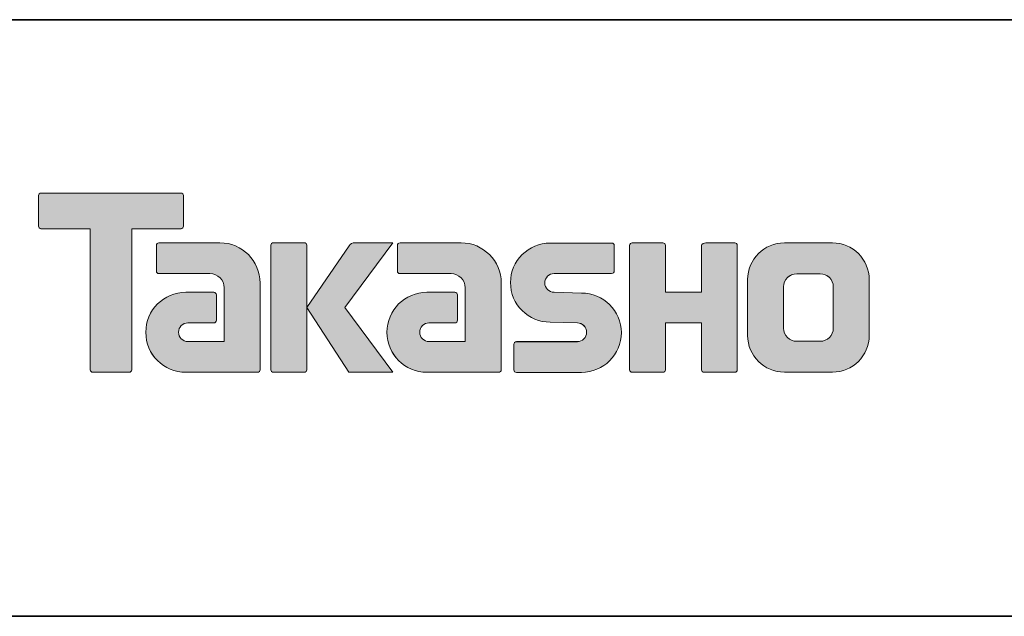
# Model space of a CAD drawing. Units: inches. Extents: x -46 to 344, y -33 to 243.
# Drawn here: x 241 to 282, y -33 to -8 of the extents above; entities that cross this region are included whole.
import ezdxf

# ---------------------------------------------------------------- set-up
doc = ezdxf.new("R2010")
doc.units = ezdxf.units.IN
doc.header["$MEASUREMENT"] = 0
doc.layers.add('フォーマット', color=7, linetype='Continuous')
doc.layers.add('レイヤー 1', color=7, linetype='Continuous')

# ---------------------------------------------------------------- blocks, each defined once
blk = doc.blocks.new('block 99')
at = {"layer": 'レイヤー 1'}
h = blk.add_hatch(color=7, dxfattribs=at)
h.dxf.hatch_style = 2
edge = h.paths.add_edge_path()
edge.add_spline(control_points=[(231.676, -19.446), (231.814, -19.446), (231.925, -19.334), (231.925, -19.197), (231.925, -19.197), (231.925, -15.948), (231.925, -15.948), (231.925, -15.81), (231.814, -15.699), (231.676, -15.699), (231.676, -15.699), (228.427, -15.699), (228.427, -15.699), (228.288, -15.699), (228.177, -15.81), (228.177, -15.948), (228.177, -15.948), (228.177, -19.197), (228.177, -19.197), (228.177, -19.334), (228.288, -19.446), (228.427, -19.446), (228.427, -19.446), (231.676, -19.446), (231.676, -19.446)], knot_values=[0, 0, 0, 0, 1, 1, 1, 2, 2, 2, 3, 3, 3, 4, 4, 4, 5, 5, 5, 6, 6, 6, 7, 7, 7, 8, 8, 8, 8], degree=3, periodic=1)
h = blk.add_hatch(color=7, dxfattribs=at)
h.dxf.hatch_style = 2
edge = h.paths.add_edge_path()
edge.add_spline(control_points=[(239.175, -19.446), (239.313, -19.446), (239.425, -19.334), (239.425, -19.197), (239.425, -19.197), (239.425, -15.948), (239.425, -15.948), (239.425, -15.81), (239.313, -15.699), (239.175, -15.699), (239.175, -15.699), (235.926, -15.699), (235.926, -15.699), (235.788, -15.699), (235.677, -15.81), (235.677, -15.948), (235.677, -15.948), (235.677, -19.197), (235.677, -19.197), (235.677, -19.334), (235.788, -19.446), (235.926, -19.446), (235.926, -19.446), (239.175, -19.446), (239.175, -19.446)], knot_values=[0, 0, 0, 0, 1, 1, 1, 2, 2, 2, 3, 3, 3, 4, 4, 4, 5, 5, 5, 6, 6, 6, 7, 7, 7, 8, 8, 8, 8], degree=3, periodic=1)
h = blk.add_hatch(color=7, dxfattribs=at)
h.dxf.hatch_style = 2
edge = h.paths.add_edge_path()
edge.add_spline(control_points=[(247.375, -15.696), (247.375, -15.696), (241.51, -15.696), (241.51, -15.696), (241.457, -15.696), (241.413, -15.74), (241.413, -15.794), (241.413, -15.794), (241.413, -17.09), (241.413, -17.09), (241.413, -17.145), (241.457, -17.189), (241.51, -17.189), (241.51, -17.189), (243.575, -17.189), (243.575, -17.189), (243.575, -17.189), (243.575, -23.092), (243.575, -23.092), (243.575, -23.154), (243.623, -23.202), (243.684, -23.202), (243.684, -23.202), (245.201, -23.202), (245.201, -23.202), (245.262, -23.202), (245.309, -23.154), (245.309, -23.092), (245.309, -23.092), (245.309, -17.189), (245.309, -17.189), (245.309, -17.189), (247.375, -17.189), (247.375, -17.189), (247.429, -17.189), (247.472, -17.145), (247.472, -17.09), (247.472, -17.09), (247.472, -15.794), (247.472, -15.794), (247.472, -15.74), (247.429, -15.696), (247.375, -15.696)], knot_values=[0, 0, 0, 0, 0.352778, 0.352778, 0.352778, 0.705556, 0.705556, 0.705556, 1.058333, 1.058333, 1.058333, 1.411111, 1.411111, 1.411111, 1.763889, 1.763889, 1.763889, 2.116667, 2.116667, 2.116667, 2.469444, 2.469444, 2.469444, 2.822222, 2.822222, 2.822222, 3.175, 3.175, 3.175, 3.527778, 3.527778, 3.527778, 3.880556, 3.880556, 3.880556, 4.233333, 4.233333, 4.233333, 4.586111, 4.586111, 4.586111, 4.938889, 4.938889, 4.938889, 4.938889], degree=3, periodic=0)
edge.add_line((247.375, -15.696), (247.375, -15.696))
h = blk.add_hatch(color=7, dxfattribs=at)
h.dxf.hatch_style = 2
edge = h.paths.add_edge_path()
edge.add_spline(control_points=[(250.685, -23.092), (250.685, -23.154), (250.636, -23.202), (250.577, -23.202), (250.577, -23.202), (247.576, -23.202), (247.576, -23.202), (246.651, -23.202), (245.9, -22.452), (245.9, -21.526), (245.9, -20.601), (246.651, -19.85), (247.576, -19.85), (247.576, -19.85), (248.746, -19.85), (248.746, -19.85), (248.807, -19.85), (248.855, -19.899), (248.855, -19.96), (248.855, -19.96), (248.855, -21.024), (248.855, -21.024), (248.855, -21.084), (248.807, -21.133), (248.746, -21.133), (248.746, -21.133), (247.661, -21.134), (247.661, -21.134), (247.447, -21.134), (247.272, -21.309), (247.272, -21.524), (247.272, -21.739), (247.447, -21.915), (247.661, -21.915), (247.661, -21.915), (249.18, -21.913), (249.18, -21.913), (249.18, -21.913), (249.18, -19.665), (249.18, -19.665), (249.18, -19.336), (248.914, -19.07), (248.583, -19.07), (248.583, -19.07), (246.45, -19.07), (246.45, -19.07), (246.388, -19.07), (246.34, -19.021), (246.34, -18.96), (246.34, -18.96), (246.34, -17.891), (246.34, -17.891), (246.34, -17.831), (246.388, -17.782), (246.45, -17.782), (246.45, -17.782), (249.004, -17.782), (249.004, -17.782), (249.936, -17.782), (250.685, -18.535), (250.685, -19.466), (250.685, -19.466), (250.685, -23.092), (250.685, -23.092)], knot_values=[0, 0, 0, 0, 1, 1, 1, 2, 2, 2, 3, 3, 3, 4, 4, 4, 5, 5, 5, 6, 6, 6, 7, 7, 7, 8, 8, 8, 9, 9, 9, 10, 10, 10, 11, 11, 11, 12, 12, 12, 13, 13, 13, 14, 14, 14, 15, 15, 15, 16, 16, 16, 17, 17, 17, 18, 18, 18, 19, 19, 19, 20, 20, 20, 21, 21, 21, 21], degree=3, periodic=1)
h = blk.add_hatch(color=7, dxfattribs=at)
h.dxf.hatch_style = 2
edge = h.paths.add_edge_path()
edge.add_spline(control_points=[(252.532, -23.202), (252.592, -23.202), (252.642, -23.154), (252.642, -23.091), (252.642, -23.091), (252.642, -17.884), (252.642, -17.884), (252.642, -17.824), (252.592, -17.775), (252.532, -17.775), (252.532, -17.775), (251.245, -17.775), (251.245, -17.775), (251.184, -17.775), (251.135, -17.824), (251.135, -17.884), (251.135, -17.884), (251.135, -23.091), (251.135, -23.091), (251.135, -23.154), (251.184, -23.202), (251.245, -23.202), (251.245, -23.202), (252.532, -23.202), (252.532, -23.202)], knot_values=[0, 0, 0, 0, 1, 1, 1, 2, 2, 2, 3, 3, 3, 4, 4, 4, 5, 5, 5, 6, 6, 6, 7, 7, 7, 8, 8, 8, 8], degree=3, periodic=1)
h = blk.add_hatch(color=7, dxfattribs=at)
h.dxf.hatch_style = 2
edge = h.paths.add_edge_path()
edge.add_spline(control_points=[(254.656, -17.779), (254.554, -17.779), (254.462, -17.83), (254.407, -17.908), (254.407, -17.908), (252.642, -20.492), (252.642, -20.492), (252.642, -20.492), (254.395, -23.197), (254.395, -23.197), (254.395, -23.197), (256.239, -23.197), (256.239, -23.197), (256.239, -23.197), (254.232, -20.492), (254.232, -20.492), (254.232, -20.492), (256.238, -17.78), (256.238, -17.78), (256.238, -17.78), (254.656, -17.78), (254.656, -17.78), (254.656, -17.78), (254.656, -17.779), (254.656, -17.779)], knot_values=[0, 0, 0, 0, 1, 1, 1, 2, 2, 2, 3, 3, 3, 4, 4, 4, 5, 5, 5, 6, 6, 6, 7, 7, 7, 8, 8, 8, 8], degree=3, periodic=1)
h = blk.add_hatch(color=7, dxfattribs=at)
h.dxf.hatch_style = 2
edge = h.paths.add_edge_path()
edge.add_spline(control_points=[(260.779, -23.092), (260.779, -23.154), (260.73, -23.202), (260.669, -23.202), (260.669, -23.202), (257.669, -23.202), (257.669, -23.202), (256.744, -23.202), (255.993, -22.452), (255.993, -21.526), (255.993, -20.601), (256.744, -19.85), (257.669, -19.85), (257.669, -19.85), (258.838, -19.85), (258.838, -19.85), (258.899, -19.85), (258.948, -19.899), (258.948, -19.96), (258.948, -19.96), (258.948, -21.024), (258.948, -21.024), (258.948, -21.084), (258.899, -21.133), (258.838, -21.133), (258.838, -21.133), (257.754, -21.134), (257.754, -21.134), (257.539, -21.134), (257.365, -21.309), (257.365, -21.524), (257.365, -21.739), (257.539, -21.915), (257.754, -21.915), (257.754, -21.915), (259.272, -21.913), (259.272, -21.913), (259.272, -21.913), (259.272, -19.665), (259.272, -19.665), (259.272, -19.336), (259.006, -19.07), (258.677, -19.07), (258.677, -19.07), (256.541, -19.07), (256.541, -19.07), (256.481, -19.07), (256.432, -19.021), (256.432, -18.96), (256.432, -18.96), (256.432, -17.891), (256.432, -17.891), (256.432, -17.831), (256.481, -17.782), (256.541, -17.782), (256.541, -17.782), (259.096, -17.782), (259.096, -17.782), (260.027, -17.782), (260.779, -18.535), (260.779, -19.466), (260.779, -19.466), (260.779, -23.092), (260.779, -23.092)], knot_values=[0, 0, 0, 0, 1, 1, 1, 2, 2, 2, 3, 3, 3, 4, 4, 4, 5, 5, 5, 6, 6, 6, 7, 7, 7, 8, 8, 8, 9, 9, 9, 10, 10, 10, 11, 11, 11, 12, 12, 12, 13, 13, 13, 14, 14, 14, 15, 15, 15, 16, 16, 16, 17, 17, 17, 18, 18, 18, 19, 19, 19, 20, 20, 20, 21, 21, 21, 21], degree=3, periodic=1)
h = blk.add_hatch(color=7, dxfattribs=at)
h.dxf.hatch_style = 2
edge = h.paths.add_edge_path()
edge.add_spline(control_points=[(261.416, -23.208), (261.356, -23.208), (261.307, -23.161), (261.307, -23.101), (261.307, -23.101), (261.307, -22.031), (261.307, -22.031), (261.307, -21.971), (261.356, -21.919), (261.416, -21.919), (261.416, -21.919), (263.965, -21.919), (263.965, -21.919), (264.18, -21.919), (264.354, -21.742), (264.354, -21.525), (264.354, -21.311), (264.18, -21.134), (263.965, -21.134), (263.965, -21.134), (262.834, -21.103), (262.834, -21.103), (261.914, -21.103), (261.167, -20.362), (261.167, -19.447), (261.167, -18.532), (261.914, -17.789), (262.834, -17.789), (262.834, -17.789), (265.402, -17.789), (265.402, -17.789), (265.462, -17.789), (265.51, -17.837), (265.51, -17.896), (265.51, -17.896), (265.51, -18.954), (265.51, -18.954), (265.51, -19.016), (265.462, -19.067), (265.402, -19.067), (265.402, -19.067), (262.993, -19.067), (262.993, -19.067), (262.778, -19.067), (262.603, -19.245), (262.603, -19.459), (262.603, -19.675), (262.778, -19.849), (262.993, -19.849), (262.993, -19.849), (264.137, -19.884), (264.137, -19.884), (265.058, -19.884), (265.807, -20.626), (265.807, -21.542), (265.807, -22.459), (265.058, -23.208), (264.137, -23.208), (264.137, -23.208), (261.416, -23.208), (261.416, -23.208)], knot_values=[0, 0, 0, 0, 1, 1, 1, 2, 2, 2, 3, 3, 3, 4, 4, 4, 5, 5, 5, 6, 6, 6, 7, 7, 7, 8, 8, 8, 9, 9, 9, 10, 10, 10, 11, 11, 11, 12, 12, 12, 13, 13, 13, 14, 14, 14, 15, 15, 15, 16, 16, 16, 17, 17, 17, 18, 18, 18, 19, 19, 19, 20, 20, 20, 20], degree=3, periodic=1)
h = blk.add_hatch(color=7, dxfattribs=at)
h.dxf.hatch_style = 2
edge = h.paths.add_edge_path()
edge.add_spline(control_points=[(270.554, -17.783), (270.554, -17.783), (269.35, -17.783), (269.35, -17.783), (269.289, -17.783), (269.163, -17.833), (269.163, -17.892), (269.163, -17.892), (269.163, -19.843), (269.163, -19.843), (269.163, -19.843), (267.653, -19.843), (267.653, -19.843), (267.653, -19.843), (267.653, -17.892), (267.653, -17.892), (267.653, -17.833), (267.604, -17.783), (267.544, -17.783), (267.544, -17.783), (266.261, -17.783), (266.261, -17.783), (266.201, -17.783), (266.153, -17.833), (266.153, -17.892), (266.153, -17.892), (266.153, -23.092), (266.153, -23.092), (266.153, -23.154), (266.201, -23.202), (266.261, -23.202), (266.261, -23.202), (267.544, -23.202), (267.544, -23.202), (267.604, -23.202), (267.653, -23.154), (267.653, -23.092), (267.653, -23.092), (267.653, -21.13), (267.653, -21.13), (267.653, -21.13), (269.163, -21.13), (269.163, -21.13), (269.163, -21.13), (269.163, -23.092), (269.163, -23.092), (269.163, -23.154), (269.212, -23.202), (269.272, -23.202), (269.272, -23.202), (270.554, -23.202), (270.554, -23.202), (270.614, -23.202), (270.663, -23.154), (270.663, -23.092), (270.663, -23.092), (270.663, -17.892), (270.663, -17.892), (270.663, -17.833), (270.614, -17.783), (270.554, -17.783)], knot_values=[0, 0, 0, 0, 0.352778, 0.352778, 0.352778, 0.705556, 0.705556, 0.705556, 1.058333, 1.058333, 1.058333, 1.411111, 1.411111, 1.411111, 1.763889, 1.763889, 1.763889, 2.116667, 2.116667, 2.116667, 2.469444, 2.469444, 2.469444, 2.822222, 2.822222, 2.822222, 3.175, 3.175, 3.175, 3.527778, 3.527778, 3.527778, 3.880556, 3.880556, 3.880556, 4.233333, 4.233333, 4.233333, 4.586111, 4.586111, 4.586111, 4.938889, 4.938889, 4.938889, 5.291667, 5.291667, 5.291667, 5.644444, 5.644444, 5.644444, 5.997222, 5.997222, 5.997222, 6.35, 6.35, 6.35, 6.702778, 6.702778, 6.702778, 7.055556, 7.055556, 7.055556, 7.055556], degree=3, periodic=0)
edge.add_line((270.554, -17.783), (270.554, -17.783))
h = blk.add_hatch(color=7, dxfattribs=at)
h.dxf.hatch_style = 2
edge = h.paths.add_edge_path()
edge.add_spline(control_points=[(274.681, -21.356), (274.681, -21.659), (274.435, -21.904), (274.133, -21.904), (274.133, -21.904), (273.147, -21.904), (273.147, -21.904), (272.844, -21.904), (272.598, -21.659), (272.598, -21.356), (272.598, -21.356), (272.598, -19.624), (272.598, -19.624), (272.598, -19.321), (272.844, -19.076), (273.147, -19.076), (273.147, -19.076), (274.133, -19.076), (274.133, -19.076), (274.435, -19.076), (274.681, -19.321), (274.681, -19.624), (274.681, -19.624), (274.681, -21.356), (274.681, -21.356)], knot_values=[0, 0, 0, 0, 1, 1, 1, 2, 2, 2, 3, 3, 3, 4, 4, 4, 5, 5, 5, 6, 6, 6, 7, 7, 7, 8, 8, 8, 8], degree=3, periodic=1)
edge = h.paths.add_edge_path()
edge.add_spline(control_points=[(274.646, -17.783), (274.646, -17.783), (272.634, -17.783), (272.634, -17.783), (271.785, -17.783), (271.095, -18.472), (271.095, -19.321), (271.095, -19.321), (271.095, -21.659), (271.095, -21.659), (271.095, -22.508), (271.785, -23.197), (272.634, -23.197), (272.634, -23.197), (274.646, -23.197), (274.646, -23.197), (275.496, -23.197), (276.184, -22.508), (276.184, -21.659), (276.184, -21.659), (276.184, -19.321), (276.184, -19.321), (276.184, -18.472), (275.496, -17.783), (274.646, -17.783)], knot_values=[0, 0, 0, 0, 0.352778, 0.352778, 0.352778, 0.705556, 0.705556, 0.705556, 1.058333, 1.058333, 1.058333, 1.411111, 1.411111, 1.411111, 1.763889, 1.763889, 1.763889, 2.116667, 2.116667, 2.116667, 2.469444, 2.469444, 2.469444, 2.822222, 2.822222, 2.822222, 2.822222], degree=3, periodic=0)
edge.add_line((274.646, -17.783), (274.646, -17.783))
h = blk.add_hatch(color=7, dxfattribs=at)
h.dxf.hatch_style = 2
edge = h.paths.add_edge_path()
edge.add_spline(control_points=[(235.426, -23.195), (235.563, -23.195), (235.674, -23.084), (235.674, -22.945), (235.674, -22.945), (235.674, -19.697), (235.674, -19.697), (235.674, -19.56), (235.563, -19.449), (235.426, -19.449), (235.426, -19.449), (232.177, -19.449), (232.177, -19.449), (232.039, -19.449), (231.926, -19.56), (231.926, -19.697), (231.926, -19.697), (231.926, -22.945), (231.926, -22.945), (231.926, -23.084), (232.039, -23.195), (232.177, -23.195), (232.177, -23.195), (235.426, -23.195), (235.426, -23.195)], knot_values=[0, 0, 0, 0, 1, 1, 1, 2, 2, 2, 3, 3, 3, 4, 4, 4, 5, 5, 5, 6, 6, 6, 7, 7, 7, 8, 8, 8, 8], degree=3, periodic=1)
h = blk.add_hatch(color=7, dxfattribs=at)
h.dxf.hatch_style = 2
edge = h.paths.add_edge_path()
edge.add_spline(control_points=[(231.676, -26.945), (231.814, -26.945), (231.925, -26.834), (231.925, -26.695), (231.925, -26.695), (231.925, -23.447), (231.925, -23.447), (231.925, -23.31), (231.814, -23.198), (231.676, -23.198), (231.676, -23.198), (228.427, -23.198), (228.427, -23.198), (228.288, -23.198), (228.177, -23.31), (228.177, -23.447), (228.177, -23.447), (228.177, -26.695), (228.177, -26.695), (228.177, -26.834), (228.288, -26.945), (228.427, -26.945), (228.427, -26.945), (231.676, -26.945), (231.676, -26.945)], knot_values=[0, 0, 0, 0, 1, 1, 1, 2, 2, 2, 3, 3, 3, 4, 4, 4, 5, 5, 5, 6, 6, 6, 7, 7, 7, 8, 8, 8, 8], degree=3, periodic=1)
at = {"layer": 'レイヤー 1', "lineweight": 0}
for points, knots in [([(231.676, -19.446), (231.814, -19.446), (231.925, -19.334), (231.925, -19.197), (231.925, -19.197), (231.925, -15.948), (231.925, -15.948), (231.925, -15.81), (231.814, -15.699), (231.676, -15.699), (231.676, -15.699), (228.427, -15.699), (228.427, -15.699), (228.288, -15.699), (228.177, -15.81), (228.177, -15.948), (228.177, -15.948), (228.177, -19.197), (228.177, -19.197), (228.177, -19.334), (228.288, -19.446), (228.427, -19.446), (228.427, -19.446), (231.676, -19.446), (231.676, -19.446)], [0, 0, 0, 0, 1, 1, 1, 2, 2, 2, 3, 3, 3, 4, 4, 4, 5, 5, 5, 6, 6, 6, 7, 7, 7, 8, 8, 8, 8]), ([(239.175, -19.446), (239.313, -19.446), (239.425, -19.334), (239.425, -19.197), (239.425, -19.197), (239.425, -15.948), (239.425, -15.948), (239.425, -15.81), (239.313, -15.699), (239.175, -15.699), (239.175, -15.699), (235.926, -15.699), (235.926, -15.699), (235.788, -15.699), (235.677, -15.81), (235.677, -15.948), (235.677, -15.948), (235.677, -19.197), (235.677, -19.197), (235.677, -19.334), (235.788, -19.446), (235.926, -19.446), (235.926, -19.446), (239.175, -19.446), (239.175, -19.446)], [0, 0, 0, 0, 1, 1, 1, 2, 2, 2, 3, 3, 3, 4, 4, 4, 5, 5, 5, 6, 6, 6, 7, 7, 7, 8, 8, 8, 8]), ([(247.375, -15.696), (247.375, -15.696), (241.51, -15.696), (241.51, -15.696), (241.457, -15.696), (241.413, -15.74), (241.413, -15.794), (241.413, -15.794), (241.413, -17.09), (241.413, -17.09), (241.413, -17.145), (241.457, -17.189), (241.51, -17.189), (241.51, -17.189), (243.575, -17.189), (243.575, -17.189), (243.575, -17.189), (243.575, -23.092), (243.575, -23.092), (243.575, -23.154), (243.623, -23.202), (243.684, -23.202), (243.684, -23.202), (245.201, -23.202), (245.201, -23.202), (245.262, -23.202), (245.309, -23.154), (245.309, -23.092), (245.309, -23.092), (245.309, -17.189), (245.309, -17.189), (245.309, -17.189), (247.375, -17.189), (247.375, -17.189), (247.429, -17.189), (247.472, -17.145), (247.472, -17.09), (247.472, -17.09), (247.472, -15.794), (247.472, -15.794), (247.472, -15.74), (247.429, -15.696), (247.375, -15.696)], [0, 0, 0, 0, 1, 1, 1, 2, 2, 2, 3, 3, 3, 4, 4, 4, 5, 5, 5, 6, 6, 6, 7, 7, 7, 8, 8, 8, 9, 9, 9, 10, 10, 10, 11, 11, 11, 12, 12, 12, 13, 13, 13, 14, 14, 14, 14]), ([(250.685, -23.092), (250.685, -23.154), (250.636, -23.202), (250.577, -23.202), (250.577, -23.202), (247.576, -23.202), (247.576, -23.202), (246.651, -23.202), (245.9, -22.452), (245.9, -21.526), (245.9, -20.601), (246.651, -19.85), (247.576, -19.85), (247.576, -19.85), (248.746, -19.85), (248.746, -19.85), (248.807, -19.85), (248.855, -19.899), (248.855, -19.96), (248.855, -19.96), (248.855, -21.024), (248.855, -21.024), (248.855, -21.084), (248.807, -21.133), (248.746, -21.133), (248.746, -21.133), (247.661, -21.134), (247.661, -21.134), (247.447, -21.134), (247.272, -21.309), (247.272, -21.524), (247.272, -21.739), (247.447, -21.915), (247.661, -21.915), (247.661, -21.915), (249.18, -21.913), (249.18, -21.913), (249.18, -21.913), (249.18, -19.665), (249.18, -19.665), (249.18, -19.336), (248.914, -19.07), (248.583, -19.07), (248.583, -19.07), (246.45, -19.07), (246.45, -19.07), (246.388, -19.07), (246.34, -19.021), (246.34, -18.96), (246.34, -18.96), (246.34, -17.891), (246.34, -17.891), (246.34, -17.831), (246.388, -17.782), (246.45, -17.782), (246.45, -17.782), (249.004, -17.782), (249.004, -17.782), (249.936, -17.782), (250.685, -18.535), (250.685, -19.466), (250.685, -19.466), (250.685, -23.092), (250.685, -23.092)], [0, 0, 0, 0, 1, 1, 1, 2, 2, 2, 3, 3, 3, 4, 4, 4, 5, 5, 5, 6, 6, 6, 7, 7, 7, 8, 8, 8, 9, 9, 9, 10, 10, 10, 11, 11, 11, 12, 12, 12, 13, 13, 13, 14, 14, 14, 15, 15, 15, 16, 16, 16, 17, 17, 17, 18, 18, 18, 19, 19, 19, 20, 20, 20, 21, 21, 21, 21]), ([(252.532, -23.202), (252.592, -23.202), (252.642, -23.154), (252.642, -23.091), (252.642, -23.091), (252.642, -17.884), (252.642, -17.884), (252.642, -17.824), (252.592, -17.775), (252.532, -17.775), (252.532, -17.775), (251.245, -17.775), (251.245, -17.775), (251.184, -17.775), (251.135, -17.824), (251.135, -17.884), (251.135, -17.884), (251.135, -23.091), (251.135, -23.091), (251.135, -23.154), (251.184, -23.202), (251.245, -23.202), (251.245, -23.202), (252.532, -23.202), (252.532, -23.202)], [0, 0, 0, 0, 1, 1, 1, 2, 2, 2, 3, 3, 3, 4, 4, 4, 5, 5, 5, 6, 6, 6, 7, 7, 7, 8, 8, 8, 8]), ([(254.656, -17.779), (254.554, -17.779), (254.462, -17.83), (254.407, -17.908), (254.407, -17.908), (252.642, -20.492), (252.642, -20.492), (252.642, -20.492), (254.395, -23.197), (254.395, -23.197), (254.395, -23.197), (256.239, -23.197), (256.239, -23.197), (256.239, -23.197), (254.232, -20.492), (254.232, -20.492), (254.232, -20.492), (256.238, -17.78), (256.238, -17.78), (256.238, -17.78), (254.656, -17.78), (254.656, -17.78), (254.656, -17.78), (254.656, -17.779), (254.656, -17.779)], [0, 0, 0, 0, 1, 1, 1, 2, 2, 2, 3, 3, 3, 4, 4, 4, 5, 5, 5, 6, 6, 6, 7, 7, 7, 8, 8, 8, 8]), ([(260.779, -23.092), (260.779, -23.154), (260.73, -23.202), (260.669, -23.202), (260.669, -23.202), (257.669, -23.202), (257.669, -23.202), (256.744, -23.202), (255.993, -22.452), (255.993, -21.526), (255.993, -20.601), (256.744, -19.85), (257.669, -19.85), (257.669, -19.85), (258.838, -19.85), (258.838, -19.85), (258.899, -19.85), (258.948, -19.899), (258.948, -19.96), (258.948, -19.96), (258.948, -21.024), (258.948, -21.024), (258.948, -21.084), (258.899, -21.133), (258.838, -21.133), (258.838, -21.133), (257.754, -21.134), (257.754, -21.134), (257.539, -21.134), (257.365, -21.309), (257.365, -21.524), (257.365, -21.739), (257.539, -21.915), (257.754, -21.915), (257.754, -21.915), (259.272, -21.913), (259.272, -21.913), (259.272, -21.913), (259.272, -19.665), (259.272, -19.665), (259.272, -19.336), (259.006, -19.07), (258.677, -19.07), (258.677, -19.07), (256.541, -19.07), (256.541, -19.07), (256.481, -19.07), (256.432, -19.021), (256.432, -18.96), (256.432, -18.96), (256.432, -17.891), (256.432, -17.891), (256.432, -17.831), (256.481, -17.782), (256.541, -17.782), (256.541, -17.782), (259.096, -17.782), (259.096, -17.782), (260.027, -17.782), (260.779, -18.535), (260.779, -19.466), (260.779, -19.466), (260.779, -23.092), (260.779, -23.092)], [0, 0, 0, 0, 1, 1, 1, 2, 2, 2, 3, 3, 3, 4, 4, 4, 5, 5, 5, 6, 6, 6, 7, 7, 7, 8, 8, 8, 9, 9, 9, 10, 10, 10, 11, 11, 11, 12, 12, 12, 13, 13, 13, 14, 14, 14, 15, 15, 15, 16, 16, 16, 17, 17, 17, 18, 18, 18, 19, 19, 19, 20, 20, 20, 21, 21, 21, 21]), ([(261.416, -23.208), (261.356, -23.208), (261.307, -23.161), (261.307, -23.101), (261.307, -23.101), (261.307, -22.031), (261.307, -22.031), (261.307, -21.971), (261.356, -21.919), (261.416, -21.919), (261.416, -21.919), (263.965, -21.919), (263.965, -21.919), (264.18, -21.919), (264.354, -21.742), (264.354, -21.525), (264.354, -21.311), (264.18, -21.134), (263.965, -21.134), (263.965, -21.134), (262.834, -21.103), (262.834, -21.103), (261.914, -21.103), (261.167, -20.362), (261.167, -19.447), (261.167, -18.532), (261.914, -17.789), (262.834, -17.789), (262.834, -17.789), (265.402, -17.789), (265.402, -17.789), (265.462, -17.789), (265.51, -17.837), (265.51, -17.896), (265.51, -17.896), (265.51, -18.954), (265.51, -18.954), (265.51, -19.016), (265.462, -19.067), (265.402, -19.067), (265.402, -19.067), (262.993, -19.067), (262.993, -19.067), (262.778, -19.067), (262.603, -19.245), (262.603, -19.459), (262.603, -19.675), (262.778, -19.849), (262.993, -19.849), (262.993, -19.849), (264.137, -19.884), (264.137, -19.884), (265.058, -19.884), (265.807, -20.626), (265.807, -21.542), (265.807, -22.459), (265.058, -23.208), (264.137, -23.208), (264.137, -23.208), (261.416, -23.208), (261.416, -23.208)], [0, 0, 0, 0, 1, 1, 1, 2, 2, 2, 3, 3, 3, 4, 4, 4, 5, 5, 5, 6, 6, 6, 7, 7, 7, 8, 8, 8, 9, 9, 9, 10, 10, 10, 11, 11, 11, 12, 12, 12, 13, 13, 13, 14, 14, 14, 15, 15, 15, 16, 16, 16, 17, 17, 17, 18, 18, 18, 19, 19, 19, 20, 20, 20, 20]), ([(270.554, -17.783), (270.554, -17.783), (269.35, -17.783), (269.35, -17.783), (269.289, -17.783), (269.163, -17.833), (269.163, -17.892), (269.163, -17.892), (269.163, -19.843), (269.163, -19.843), (269.163, -19.843), (267.653, -19.843), (267.653, -19.843), (267.653, -19.843), (267.653, -17.892), (267.653, -17.892), (267.653, -17.833), (267.604, -17.783), (267.544, -17.783), (267.544, -17.783), (266.261, -17.783), (266.261, -17.783), (266.201, -17.783), (266.153, -17.833), (266.153, -17.892), (266.153, -17.892), (266.153, -23.092), (266.153, -23.092), (266.153, -23.154), (266.201, -23.202), (266.261, -23.202), (266.261, -23.202), (267.544, -23.202), (267.544, -23.202), (267.604, -23.202), (267.653, -23.154), (267.653, -23.092), (267.653, -23.092), (267.653, -21.13), (267.653, -21.13), (267.653, -21.13), (269.163, -21.13), (269.163, -21.13), (269.163, -21.13), (269.163, -23.092), (269.163, -23.092), (269.163, -23.154), (269.212, -23.202), (269.272, -23.202), (269.272, -23.202), (270.554, -23.202), (270.554, -23.202), (270.614, -23.202), (270.663, -23.154), (270.663, -23.092), (270.663, -23.092), (270.663, -17.892), (270.663, -17.892), (270.663, -17.833), (270.614, -17.783), (270.554, -17.783)], [0, 0, 0, 0, 1, 1, 1, 2, 2, 2, 3, 3, 3, 4, 4, 4, 5, 5, 5, 6, 6, 6, 7, 7, 7, 8, 8, 8, 9, 9, 9, 10, 10, 10, 11, 11, 11, 12, 12, 12, 13, 13, 13, 14, 14, 14, 15, 15, 15, 16, 16, 16, 17, 17, 17, 18, 18, 18, 19, 19, 19, 20, 20, 20, 20]), ([(274.646, -17.783), (274.646, -17.783), (272.634, -17.783), (272.634, -17.783), (271.785, -17.783), (271.095, -18.472), (271.095, -19.321), (271.095, -19.321), (271.095, -21.659), (271.095, -21.659), (271.095, -22.508), (271.785, -23.197), (272.634, -23.197), (272.634, -23.197), (274.646, -23.197), (274.646, -23.197), (275.496, -23.197), (276.184, -22.508), (276.184, -21.659), (276.184, -21.659), (276.184, -19.321), (276.184, -19.321), (276.184, -18.472), (275.496, -17.783), (274.646, -17.783)], [0, 0, 0, 0, 1, 1, 1, 2, 2, 2, 3, 3, 3, 4, 4, 4, 5, 5, 5, 6, 6, 6, 7, 7, 7, 8, 8, 8, 8]), ([(274.681, -21.356), (274.681, -21.659), (274.435, -21.904), (274.133, -21.904), (274.133, -21.904), (273.147, -21.904), (273.147, -21.904), (272.844, -21.904), (272.598, -21.659), (272.598, -21.356), (272.598, -21.356), (272.598, -19.624), (272.598, -19.624), (272.598, -19.321), (272.844, -19.076), (273.147, -19.076), (273.147, -19.076), (274.133, -19.076), (274.133, -19.076), (274.435, -19.076), (274.681, -19.321), (274.681, -19.624), (274.681, -19.624), (274.681, -21.356), (274.681, -21.356)], [0, 0, 0, 0, 1, 1, 1, 2, 2, 2, 3, 3, 3, 4, 4, 4, 5, 5, 5, 6, 6, 6, 7, 7, 7, 8, 8, 8, 8]), ([(235.426, -23.195), (235.563, -23.195), (235.674, -23.084), (235.674, -22.945), (235.674, -22.945), (235.674, -19.697), (235.674, -19.697), (235.674, -19.56), (235.563, -19.449), (235.426, -19.449), (235.426, -19.449), (232.177, -19.449), (232.177, -19.449), (232.039, -19.449), (231.926, -19.56), (231.926, -19.697), (231.926, -19.697), (231.926, -22.945), (231.926, -22.945), (231.926, -23.084), (232.039, -23.195), (232.177, -23.195), (232.177, -23.195), (235.426, -23.195), (235.426, -23.195)], [0, 0, 0, 0, 1, 1, 1, 2, 2, 2, 3, 3, 3, 4, 4, 4, 5, 5, 5, 6, 6, 6, 7, 7, 7, 8, 8, 8, 8]), ([(231.676, -26.945), (231.814, -26.945), (231.925, -26.834), (231.925, -26.695), (231.925, -26.695), (231.925, -23.447), (231.925, -23.447), (231.925, -23.31), (231.814, -23.198), (231.676, -23.198), (231.676, -23.198), (228.427, -23.198), (228.427, -23.198), (228.288, -23.198), (228.177, -23.31), (228.177, -23.447), (228.177, -23.447), (228.177, -26.695), (228.177, -26.695), (228.177, -26.834), (228.288, -26.945), (228.427, -26.945), (228.427, -26.945), (231.676, -26.945), (231.676, -26.945)], [0, 0, 0, 0, 1, 1, 1, 2, 2, 2, 3, 3, 3, 4, 4, 4, 5, 5, 5, 6, 6, 6, 7, 7, 7, 8, 8, 8, 8])]:
    blk.add_open_spline(points, degree=3, knots=knots, dxfattribs=at)

msp = doc.modelspace()

# ---------------------------------------------------------------- hatches: boundary and pattern name
at = {"layer": 'フォーマット'}
h = msp.add_hatch(color=7, dxfattribs=at)
h.dxf.hatch_style = 2
edge = h.paths.add_edge_path()
edge.add_spline(control_points=[(247.375, -15.696), (247.375, -15.696), (241.51, -15.696), (241.51, -15.696), (241.457, -15.696), (241.413, -15.74), (241.413, -15.795), (241.413, -15.795), (241.413, -17.09), (241.413, -17.09), (241.413, -17.145), (241.457, -17.189), (241.51, -17.189), (241.51, -17.189), (243.575, -17.189), (243.575, -17.189), (243.575, -17.189), (243.575, -23.093), (243.575, -23.093), (243.575, -23.155), (243.623, -23.203), (243.684, -23.203), (243.684, -23.203), (245.201, -23.203), (245.201, -23.203), (245.262, -23.203), (245.309, -23.155), (245.309, -23.093), (245.309, -23.093), (245.309, -17.189), (245.309, -17.189), (245.309, -17.189), (247.375, -17.189), (247.375, -17.189), (247.429, -17.189), (247.472, -17.145), (247.472, -17.09), (247.472, -17.09), (247.472, -15.795), (247.472, -15.795), (247.472, -15.74), (247.429, -15.696), (247.375, -15.696)], knot_values=[0, 0, 0, 0, 1, 1, 1, 2, 2, 2, 3, 3, 3, 4, 4, 4, 5, 5, 5, 6, 6, 6, 7, 7, 7, 8, 8, 8, 9, 9, 9, 10, 10, 10, 11, 11, 11, 12, 12, 12, 13, 13, 13, 14, 14, 14, 14], degree=3, periodic=1)
h = msp.add_hatch(color=7, dxfattribs=at)
h.dxf.hatch_style = 2
edge = h.paths.add_edge_path()
edge.add_spline(control_points=[(250.685, -23.093), (250.685, -23.155), (250.636, -23.203), (250.577, -23.203), (250.577, -23.203), (247.577, -23.203), (247.577, -23.203), (246.651, -23.203), (245.9, -22.452), (245.9, -21.526), (245.9, -20.601), (246.651, -19.85), (247.577, -19.85), (247.577, -19.85), (248.746, -19.85), (248.746, -19.85), (248.807, -19.85), (248.855, -19.899), (248.855, -19.961), (248.855, -19.961), (248.855, -21.025), (248.855, -21.025), (248.855, -21.085), (248.807, -21.134), (248.746, -21.134), (248.746, -21.134), (247.661, -21.135), (247.661, -21.135), (247.447, -21.135), (247.272, -21.309), (247.272, -21.524), (247.272, -21.74), (247.447, -21.915), (247.661, -21.915), (247.661, -21.915), (249.18, -21.913), (249.18, -21.913), (249.18, -21.913), (249.18, -19.665), (249.18, -19.665), (249.18, -19.336), (248.914, -19.07), (248.583, -19.07), (248.583, -19.07), (246.45, -19.07), (246.45, -19.07), (246.388, -19.07), (246.34, -19.021), (246.34, -18.96), (246.34, -18.96), (246.34, -17.892), (246.34, -17.892), (246.34, -17.832), (246.388, -17.782), (246.45, -17.782), (246.45, -17.782), (249.004, -17.782), (249.004, -17.782), (249.936, -17.782), (250.685, -18.535), (250.685, -19.467), (250.685, -19.467), (250.685, -23.093), (250.685, -23.093)], knot_values=[0, 0, 0, 0, 1, 1, 1, 2, 2, 2, 3, 3, 3, 4, 4, 4, 5, 5, 5, 6, 6, 6, 7, 7, 7, 8, 8, 8, 9, 9, 9, 10, 10, 10, 11, 11, 11, 12, 12, 12, 13, 13, 13, 14, 14, 14, 15, 15, 15, 16, 16, 16, 17, 17, 17, 18, 18, 18, 19, 19, 19, 20, 20, 20, 21, 21, 21, 21], degree=3, periodic=1)
h = msp.add_hatch(color=7, dxfattribs=at)
h.dxf.hatch_style = 2
edge = h.paths.add_edge_path()
edge.add_spline(control_points=[(252.532, -23.203), (252.592, -23.203), (252.642, -23.155), (252.642, -23.092), (252.642, -23.092), (252.642, -17.885), (252.642, -17.885), (252.642, -17.824), (252.592, -17.776), (252.532, -17.776), (252.532, -17.776), (251.245, -17.776), (251.245, -17.776), (251.184, -17.776), (251.135, -17.824), (251.135, -17.885), (251.135, -17.885), (251.135, -23.092), (251.135, -23.092), (251.135, -23.155), (251.184, -23.203), (251.245, -23.203), (251.245, -23.203), (252.532, -23.203), (252.532, -23.203)], knot_values=[0, 0, 0, 0, 1, 1, 1, 2, 2, 2, 3, 3, 3, 4, 4, 4, 5, 5, 5, 6, 6, 6, 7, 7, 7, 8, 8, 8, 8], degree=3, periodic=1)
h = msp.add_hatch(color=7, dxfattribs=at)
h.dxf.hatch_style = 2
edge = h.paths.add_edge_path()
edge.add_spline(control_points=[(254.656, -17.779), (254.554, -17.779), (254.462, -17.83), (254.407, -17.909), (254.407, -17.909), (252.642, -20.493), (252.642, -20.493), (252.642, -20.493), (254.395, -23.197), (254.395, -23.197), (254.395, -23.197), (256.239, -23.197), (256.239, -23.197), (256.239, -23.197), (254.232, -20.493), (254.232, -20.493), (254.232, -20.493), (256.238, -17.781), (256.238, -17.781), (256.238, -17.781), (254.656, -17.781), (254.656, -17.781), (254.656, -17.781), (254.656, -17.779), (254.656, -17.779)], knot_values=[0, 0, 0, 0, 1, 1, 1, 2, 2, 2, 3, 3, 3, 4, 4, 4, 5, 5, 5, 6, 6, 6, 7, 7, 7, 8, 8, 8, 8], degree=3, periodic=1)
h = msp.add_hatch(color=7, dxfattribs=at)
h.dxf.hatch_style = 2
edge = h.paths.add_edge_path()
edge.add_spline(control_points=[(260.779, -23.093), (260.779, -23.155), (260.73, -23.203), (260.669, -23.203), (260.669, -23.203), (257.669, -23.203), (257.669, -23.203), (256.744, -23.203), (255.993, -22.452), (255.993, -21.526), (255.993, -20.601), (256.744, -19.85), (257.669, -19.85), (257.669, -19.85), (258.838, -19.85), (258.838, -19.85), (258.899, -19.85), (258.948, -19.899), (258.948, -19.961), (258.948, -19.961), (258.948, -21.025), (258.948, -21.025), (258.948, -21.085), (258.899, -21.134), (258.838, -21.134), (258.838, -21.134), (257.754, -21.135), (257.754, -21.135), (257.539, -21.135), (257.365, -21.309), (257.365, -21.524), (257.365, -21.74), (257.539, -21.915), (257.754, -21.915), (257.754, -21.915), (259.273, -21.913), (259.273, -21.913), (259.273, -21.913), (259.273, -19.665), (259.273, -19.665), (259.273, -19.336), (259.006, -19.07), (258.677, -19.07), (258.677, -19.07), (256.541, -19.07), (256.541, -19.07), (256.481, -19.07), (256.432, -19.021), (256.432, -18.96), (256.432, -18.96), (256.432, -17.892), (256.432, -17.892), (256.432, -17.832), (256.481, -17.782), (256.541, -17.782), (256.541, -17.782), (259.096, -17.782), (259.096, -17.782), (260.027, -17.782), (260.779, -18.535), (260.779, -19.467), (260.779, -19.467), (260.779, -23.093), (260.779, -23.093)], knot_values=[0, 0, 0, 0, 1, 1, 1, 2, 2, 2, 3, 3, 3, 4, 4, 4, 5, 5, 5, 6, 6, 6, 7, 7, 7, 8, 8, 8, 9, 9, 9, 10, 10, 10, 11, 11, 11, 12, 12, 12, 13, 13, 13, 14, 14, 14, 15, 15, 15, 16, 16, 16, 17, 17, 17, 18, 18, 18, 19, 19, 19, 20, 20, 20, 21, 21, 21, 21], degree=3, periodic=1)
h = msp.add_hatch(color=7, dxfattribs=at)
h.dxf.hatch_style = 2
edge = h.paths.add_edge_path()
edge.add_spline(control_points=[(261.416, -23.208), (261.356, -23.208), (261.307, -23.161), (261.307, -23.101), (261.307, -23.101), (261.307, -22.031), (261.307, -22.031), (261.307, -21.971), (261.356, -21.92), (261.416, -21.92), (261.416, -21.92), (263.965, -21.92), (263.965, -21.92), (264.18, -21.92), (264.354, -21.742), (264.354, -21.525), (264.354, -21.312), (264.18, -21.135), (263.965, -21.135), (263.965, -21.135), (262.834, -21.104), (262.834, -21.104), (261.914, -21.104), (261.167, -20.362), (261.167, -19.447), (261.167, -18.532), (261.914, -17.789), (262.834, -17.789), (262.834, -17.789), (265.402, -17.789), (265.402, -17.789), (265.462, -17.789), (265.51, -17.837), (265.51, -17.896), (265.51, -17.896), (265.51, -18.955), (265.51, -18.955), (265.51, -19.016), (265.462, -19.067), (265.402, -19.067), (265.402, -19.067), (262.993, -19.067), (262.993, -19.067), (262.778, -19.067), (262.603, -19.245), (262.603, -19.459), (262.603, -19.675), (262.778, -19.849), (262.993, -19.849), (262.993, -19.849), (264.137, -19.884), (264.137, -19.884), (265.058, -19.884), (265.807, -20.627), (265.807, -21.542), (265.807, -22.459), (265.058, -23.208), (264.137, -23.208), (264.137, -23.208), (261.416, -23.208), (261.416, -23.208)], knot_values=[0, 0, 0, 0, 1, 1, 1, 2, 2, 2, 3, 3, 3, 4, 4, 4, 5, 5, 5, 6, 6, 6, 7, 7, 7, 8, 8, 8, 9, 9, 9, 10, 10, 10, 11, 11, 11, 12, 12, 12, 13, 13, 13, 14, 14, 14, 15, 15, 15, 16, 16, 16, 17, 17, 17, 18, 18, 18, 19, 19, 19, 20, 20, 20, 20], degree=3, periodic=1)
h = msp.add_hatch(color=7, dxfattribs=at)
h.dxf.hatch_style = 2
edge = h.paths.add_edge_path()
edge.add_spline(control_points=[(270.554, -17.784), (270.554, -17.784), (269.35, -17.784), (269.35, -17.784), (269.289, -17.784), (269.163, -17.833), (269.163, -17.892), (269.163, -17.892), (269.163, -19.844), (269.163, -19.844), (269.163, -19.844), (267.653, -19.844), (267.653, -19.844), (267.653, -19.844), (267.653, -17.892), (267.653, -17.892), (267.653, -17.833), (267.604, -17.784), (267.544, -17.784), (267.544, -17.784), (266.261, -17.784), (266.261, -17.784), (266.201, -17.784), (266.153, -17.833), (266.153, -17.892), (266.153, -17.892), (266.153, -23.093), (266.153, -23.093), (266.153, -23.155), (266.201, -23.203), (266.261, -23.203), (266.261, -23.203), (267.544, -23.203), (267.544, -23.203), (267.604, -23.203), (267.653, -23.155), (267.653, -23.093), (267.653, -23.093), (267.653, -21.13), (267.653, -21.13), (267.653, -21.13), (269.163, -21.13), (269.163, -21.13), (269.163, -21.13), (269.163, -23.093), (269.163, -23.093), (269.163, -23.155), (269.212, -23.203), (269.272, -23.203), (269.272, -23.203), (270.554, -23.203), (270.554, -23.203), (270.614, -23.203), (270.663, -23.155), (270.663, -23.093), (270.663, -23.093), (270.663, -17.892), (270.663, -17.892), (270.663, -17.833), (270.614, -17.784), (270.554, -17.784)], knot_values=[0, 0, 0, 0, 1, 1, 1, 2, 2, 2, 3, 3, 3, 4, 4, 4, 5, 5, 5, 6, 6, 6, 7, 7, 7, 8, 8, 8, 9, 9, 9, 10, 10, 10, 11, 11, 11, 12, 12, 12, 13, 13, 13, 14, 14, 14, 15, 15, 15, 16, 16, 16, 17, 17, 17, 18, 18, 18, 19, 19, 19, 20, 20, 20, 20], degree=3, periodic=1)
h = msp.add_hatch(color=7, dxfattribs=at)
h.dxf.hatch_style = 2
edge = h.paths.add_edge_path()
edge.add_spline(control_points=[(274.681, -21.356), (274.681, -21.659), (274.435, -21.905), (274.133, -21.905), (274.133, -21.905), (273.147, -21.905), (273.147, -21.905), (272.844, -21.905), (272.598, -21.659), (272.598, -21.356), (272.598, -21.356), (272.598, -19.624), (272.598, -19.624), (272.598, -19.322), (272.844, -19.077), (273.147, -19.077), (273.147, -19.077), (274.133, -19.077), (274.133, -19.077), (274.435, -19.077), (274.681, -19.322), (274.681, -19.624), (274.681, -19.624), (274.681, -21.356), (274.681, -21.356)], knot_values=[0, 0, 0, 0, 1, 1, 1, 2, 2, 2, 3, 3, 3, 4, 4, 4, 5, 5, 5, 6, 6, 6, 7, 7, 7, 8, 8, 8, 8], degree=3, periodic=1)
edge = h.paths.add_edge_path()
edge.add_spline(control_points=[(274.646, -17.783), (274.646, -17.783), (272.634, -17.783), (272.634, -17.783), (271.785, -17.783), (271.095, -18.472), (271.095, -19.322), (271.095, -19.322), (271.095, -21.659), (271.095, -21.659), (271.095, -22.509), (271.785, -23.197), (272.634, -23.197), (272.634, -23.197), (274.646, -23.197), (274.646, -23.197), (275.496, -23.197), (276.184, -22.509), (276.184, -21.659), (276.184, -21.659), (276.184, -19.322), (276.184, -19.322), (276.184, -18.472), (275.496, -17.783), (274.646, -17.783)], knot_values=[0, 0, 0, 0, 0.352778, 0.352778, 0.352778, 0.705556, 0.705556, 0.705556, 1.058333, 1.058333, 1.058333, 1.411111, 1.411111, 1.411111, 1.763889, 1.763889, 1.763889, 2.116667, 2.116667, 2.116667, 2.469444, 2.469444, 2.469444, 2.822222, 2.822222, 2.822222, 2.822222], degree=3, periodic=0)
edge.add_line((274.646, -17.783), (274.646, -17.783))

# ---------------------------------------------------------------- linework, layer by layer
at = {"layer": 'フォーマット', "color": 7, "lineweight": 35}
for points in [[(-46.366, -8.44), (343.524, -8.44)], [(343.524, -33.417), (-46.366, -33.417)]]:
    msp.add_lwpolyline(points, dxfattribs=at)
at = {"layer": 'フォーマット', "lineweight": 0}
for points, knots in [([(247.375, -15.696), (247.375, -15.696), (241.51, -15.696), (241.51, -15.696), (241.457, -15.696), (241.413, -15.74), (241.413, -15.795), (241.413, -15.795), (241.413, -17.09), (241.413, -17.09), (241.413, -17.145), (241.457, -17.189), (241.51, -17.189), (241.51, -17.189), (243.575, -17.189), (243.575, -17.189), (243.575, -17.189), (243.575, -23.093), (243.575, -23.093), (243.575, -23.155), (243.623, -23.203), (243.684, -23.203), (243.684, -23.203), (245.201, -23.203), (245.201, -23.203), (245.262, -23.203), (245.309, -23.155), (245.309, -23.093), (245.309, -23.093), (245.309, -17.189), (245.309, -17.189), (245.309, -17.189), (247.375, -17.189), (247.375, -17.189), (247.429, -17.189), (247.472, -17.145), (247.472, -17.09), (247.472, -17.09), (247.472, -15.795), (247.472, -15.795), (247.472, -15.74), (247.429, -15.696), (247.375, -15.696)], [0, 0, 0, 0, 1, 1, 1, 2, 2, 2, 3, 3, 3, 4, 4, 4, 5, 5, 5, 6, 6, 6, 7, 7, 7, 8, 8, 8, 9, 9, 9, 10, 10, 10, 11, 11, 11, 12, 12, 12, 13, 13, 13, 14, 14, 14, 14]), ([(250.685, -23.093), (250.685, -23.155), (250.636, -23.203), (250.577, -23.203), (250.577, -23.203), (247.577, -23.203), (247.577, -23.203), (246.651, -23.203), (245.9, -22.452), (245.9, -21.526), (245.9, -20.601), (246.651, -19.85), (247.577, -19.85), (247.577, -19.85), (248.746, -19.85), (248.746, -19.85), (248.807, -19.85), (248.855, -19.899), (248.855, -19.961), (248.855, -19.961), (248.855, -21.025), (248.855, -21.025), (248.855, -21.085), (248.807, -21.134), (248.746, -21.134), (248.746, -21.134), (247.661, -21.135), (247.661, -21.135), (247.447, -21.135), (247.272, -21.309), (247.272, -21.524), (247.272, -21.74), (247.447, -21.915), (247.661, -21.915), (247.661, -21.915), (249.18, -21.913), (249.18, -21.913), (249.18, -21.913), (249.18, -19.665), (249.18, -19.665), (249.18, -19.336), (248.914, -19.07), (248.583, -19.07), (248.583, -19.07), (246.45, -19.07), (246.45, -19.07), (246.388, -19.07), (246.34, -19.021), (246.34, -18.96), (246.34, -18.96), (246.34, -17.892), (246.34, -17.892), (246.34, -17.832), (246.388, -17.782), (246.45, -17.782), (246.45, -17.782), (249.004, -17.782), (249.004, -17.782), (249.936, -17.782), (250.685, -18.535), (250.685, -19.467), (250.685, -19.467), (250.685, -23.093), (250.685, -23.093)], [0, 0, 0, 0, 1, 1, 1, 2, 2, 2, 3, 3, 3, 4, 4, 4, 5, 5, 5, 6, 6, 6, 7, 7, 7, 8, 8, 8, 9, 9, 9, 10, 10, 10, 11, 11, 11, 12, 12, 12, 13, 13, 13, 14, 14, 14, 15, 15, 15, 16, 16, 16, 17, 17, 17, 18, 18, 18, 19, 19, 19, 20, 20, 20, 21, 21, 21, 21]), ([(252.532, -23.203), (252.592, -23.203), (252.642, -23.155), (252.642, -23.092), (252.642, -23.092), (252.642, -17.885), (252.642, -17.885), (252.642, -17.824), (252.592, -17.776), (252.532, -17.776), (252.532, -17.776), (251.245, -17.776), (251.245, -17.776), (251.184, -17.776), (251.135, -17.824), (251.135, -17.885), (251.135, -17.885), (251.135, -23.092), (251.135, -23.092), (251.135, -23.155), (251.184, -23.203), (251.245, -23.203), (251.245, -23.203), (252.532, -23.203), (252.532, -23.203)], [0, 0, 0, 0, 1, 1, 1, 2, 2, 2, 3, 3, 3, 4, 4, 4, 5, 5, 5, 6, 6, 6, 7, 7, 7, 8, 8, 8, 8]), ([(254.656, -17.779), (254.554, -17.779), (254.462, -17.83), (254.407, -17.909), (254.407, -17.909), (252.642, -20.493), (252.642, -20.493), (252.642, -20.493), (254.395, -23.197), (254.395, -23.197), (254.395, -23.197), (256.239, -23.197), (256.239, -23.197), (256.239, -23.197), (254.232, -20.493), (254.232, -20.493), (254.232, -20.493), (256.238, -17.781), (256.238, -17.781), (256.238, -17.781), (254.656, -17.781), (254.656, -17.781), (254.656, -17.781), (254.656, -17.779), (254.656, -17.779)], [0, 0, 0, 0, 1, 1, 1, 2, 2, 2, 3, 3, 3, 4, 4, 4, 5, 5, 5, 6, 6, 6, 7, 7, 7, 8, 8, 8, 8]), ([(260.779, -23.093), (260.779, -23.155), (260.73, -23.203), (260.669, -23.203), (260.669, -23.203), (257.669, -23.203), (257.669, -23.203), (256.744, -23.203), (255.993, -22.452), (255.993, -21.526), (255.993, -20.601), (256.744, -19.85), (257.669, -19.85), (257.669, -19.85), (258.838, -19.85), (258.838, -19.85), (258.899, -19.85), (258.948, -19.899), (258.948, -19.961), (258.948, -19.961), (258.948, -21.025), (258.948, -21.025), (258.948, -21.085), (258.899, -21.134), (258.838, -21.134), (258.838, -21.134), (257.754, -21.135), (257.754, -21.135), (257.539, -21.135), (257.365, -21.309), (257.365, -21.524), (257.365, -21.74), (257.539, -21.915), (257.754, -21.915), (257.754, -21.915), (259.273, -21.913), (259.273, -21.913), (259.273, -21.913), (259.273, -19.665), (259.273, -19.665), (259.273, -19.336), (259.006, -19.07), (258.677, -19.07), (258.677, -19.07), (256.541, -19.07), (256.541, -19.07), (256.481, -19.07), (256.432, -19.021), (256.432, -18.96), (256.432, -18.96), (256.432, -17.892), (256.432, -17.892), (256.432, -17.832), (256.481, -17.782), (256.541, -17.782), (256.541, -17.782), (259.096, -17.782), (259.096, -17.782), (260.027, -17.782), (260.779, -18.535), (260.779, -19.467), (260.779, -19.467), (260.779, -23.093), (260.779, -23.093)], [0, 0, 0, 0, 1, 1, 1, 2, 2, 2, 3, 3, 3, 4, 4, 4, 5, 5, 5, 6, 6, 6, 7, 7, 7, 8, 8, 8, 9, 9, 9, 10, 10, 10, 11, 11, 11, 12, 12, 12, 13, 13, 13, 14, 14, 14, 15, 15, 15, 16, 16, 16, 17, 17, 17, 18, 18, 18, 19, 19, 19, 20, 20, 20, 21, 21, 21, 21]), ([(261.416, -23.208), (261.356, -23.208), (261.307, -23.161), (261.307, -23.101), (261.307, -23.101), (261.307, -22.031), (261.307, -22.031), (261.307, -21.971), (261.356, -21.92), (261.416, -21.92), (261.416, -21.92), (263.965, -21.92), (263.965, -21.92), (264.18, -21.92), (264.354, -21.742), (264.354, -21.525), (264.354, -21.312), (264.18, -21.135), (263.965, -21.135), (263.965, -21.135), (262.834, -21.104), (262.834, -21.104), (261.914, -21.104), (261.167, -20.362), (261.167, -19.447), (261.167, -18.532), (261.914, -17.789), (262.834, -17.789), (262.834, -17.789), (265.402, -17.789), (265.402, -17.789), (265.462, -17.789), (265.51, -17.837), (265.51, -17.896), (265.51, -17.896), (265.51, -18.955), (265.51, -18.955), (265.51, -19.016), (265.462, -19.067), (265.402, -19.067), (265.402, -19.067), (262.993, -19.067), (262.993, -19.067), (262.778, -19.067), (262.603, -19.245), (262.603, -19.459), (262.603, -19.675), (262.778, -19.849), (262.993, -19.849), (262.993, -19.849), (264.137, -19.884), (264.137, -19.884), (265.058, -19.884), (265.807, -20.627), (265.807, -21.542), (265.807, -22.459), (265.058, -23.208), (264.137, -23.208), (264.137, -23.208), (261.416, -23.208), (261.416, -23.208)], [0, 0, 0, 0, 1, 1, 1, 2, 2, 2, 3, 3, 3, 4, 4, 4, 5, 5, 5, 6, 6, 6, 7, 7, 7, 8, 8, 8, 9, 9, 9, 10, 10, 10, 11, 11, 11, 12, 12, 12, 13, 13, 13, 14, 14, 14, 15, 15, 15, 16, 16, 16, 17, 17, 17, 18, 18, 18, 19, 19, 19, 20, 20, 20, 20]), ([(270.554, -17.784), (270.554, -17.784), (269.35, -17.784), (269.35, -17.784), (269.289, -17.784), (269.163, -17.833), (269.163, -17.892), (269.163, -17.892), (269.163, -19.844), (269.163, -19.844), (269.163, -19.844), (267.653, -19.844), (267.653, -19.844), (267.653, -19.844), (267.653, -17.892), (267.653, -17.892), (267.653, -17.833), (267.604, -17.784), (267.544, -17.784), (267.544, -17.784), (266.261, -17.784), (266.261, -17.784), (266.201, -17.784), (266.153, -17.833), (266.153, -17.892), (266.153, -17.892), (266.153, -23.093), (266.153, -23.093), (266.153, -23.155), (266.201, -23.203), (266.261, -23.203), (266.261, -23.203), (267.544, -23.203), (267.544, -23.203), (267.604, -23.203), (267.653, -23.155), (267.653, -23.093), (267.653, -23.093), (267.653, -21.13), (267.653, -21.13), (267.653, -21.13), (269.163, -21.13), (269.163, -21.13), (269.163, -21.13), (269.163, -23.093), (269.163, -23.093), (269.163, -23.155), (269.212, -23.203), (269.272, -23.203), (269.272, -23.203), (270.554, -23.203), (270.554, -23.203), (270.614, -23.203), (270.663, -23.155), (270.663, -23.093), (270.663, -23.093), (270.663, -17.892), (270.663, -17.892), (270.663, -17.833), (270.614, -17.784), (270.554, -17.784)], [0, 0, 0, 0, 1, 1, 1, 2, 2, 2, 3, 3, 3, 4, 4, 4, 5, 5, 5, 6, 6, 6, 7, 7, 7, 8, 8, 8, 9, 9, 9, 10, 10, 10, 11, 11, 11, 12, 12, 12, 13, 13, 13, 14, 14, 14, 15, 15, 15, 16, 16, 16, 17, 17, 17, 18, 18, 18, 19, 19, 19, 20, 20, 20, 20]), ([(274.646, -17.783), (274.646, -17.783), (272.634, -17.783), (272.634, -17.783), (271.785, -17.783), (271.095, -18.472), (271.095, -19.322), (271.095, -19.322), (271.095, -21.659), (271.095, -21.659), (271.095, -22.509), (271.785, -23.197), (272.634, -23.197), (272.634, -23.197), (274.646, -23.197), (274.646, -23.197), (275.496, -23.197), (276.184, -22.509), (276.184, -21.659), (276.184, -21.659), (276.184, -19.322), (276.184, -19.322), (276.184, -18.472), (275.496, -17.783), (274.646, -17.783)], [0, 0, 0, 0, 1, 1, 1, 2, 2, 2, 3, 3, 3, 4, 4, 4, 5, 5, 5, 6, 6, 6, 7, 7, 7, 8, 8, 8, 8]), ([(274.681, -21.356), (274.681, -21.659), (274.435, -21.905), (274.133, -21.905), (274.133, -21.905), (273.147, -21.905), (273.147, -21.905), (272.844, -21.905), (272.598, -21.659), (272.598, -21.356), (272.598, -21.356), (272.598, -19.624), (272.598, -19.624), (272.598, -19.322), (272.844, -19.077), (273.147, -19.077), (273.147, -19.077), (274.133, -19.077), (274.133, -19.077), (274.435, -19.077), (274.681, -19.322), (274.681, -19.624), (274.681, -19.624), (274.681, -21.356), (274.681, -21.356)], [0, 0, 0, 0, 1, 1, 1, 2, 2, 2, 3, 3, 3, 4, 4, 4, 5, 5, 5, 6, 6, 6, 7, 7, 7, 8, 8, 8, 8])]:
    msp.add_open_spline(points, degree=3, knots=knots, dxfattribs=at)

# ---------------------------------------------------------------- block references
at = {"layer": 'レイヤー 1'}
msp.add_blockref('block 99', (0, 0), dxfattribs=at)

doc.saveas('drawing.dxf')
